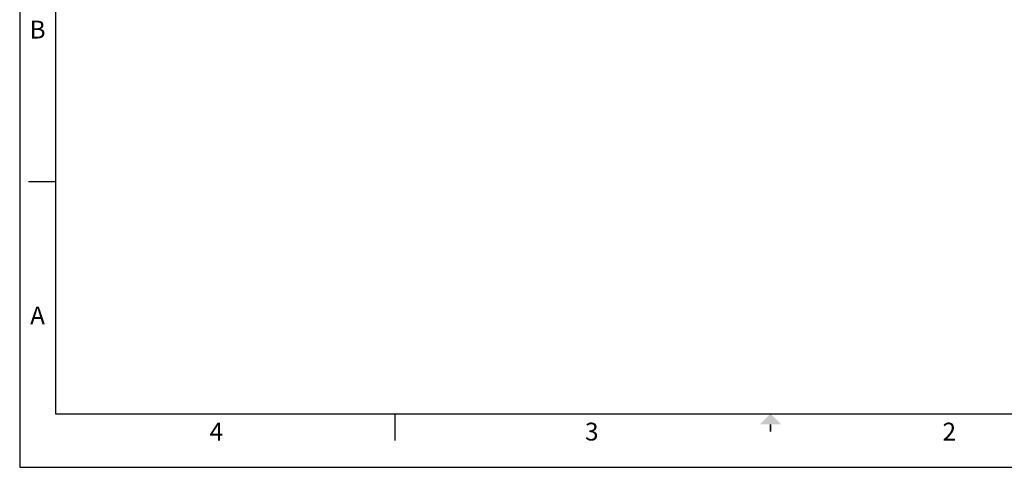
# Model space of a CAD drawing. Units: inches. Extents: x -18 to 44.3, y -44.6 to 17.3.
# Drawn here: x 11.7 to 25.5, y -33.5 to -27.3 of the extents above; entities that cross this region are included whole.
import ezdxf
from ezdxf.enums import TextEntityAlignment as Align

# ---------------------------------------------------------------- set-up
doc = ezdxf.new("R2010")
doc.units = ezdxf.units.IN
doc.header["$MEASUREMENT"] = 0
doc.layers.add('case', color=7, linetype='Continuous')
doc.layers.add('Title Block', color=7, linetype='Continuous')
doc.styles.add('Roman', font='romans')

# ---------------------------------------------------------------- blocks, each defined once
blk = doc.blocks.new('A$C5DD9786F')
at = {"layer": 'Title Block'}
for p, q in [((0.2, 16), (0.2, 0)), ((0.7, 15.25), (0.7, 0.75)), ((0.325, 4), (0.7, 4)), ((0.7, 0.75), (20.7, 0.75)), ((5.45, 0.375), (5.45, 0.75)), ((0.2, 0), (21.2, 0))]:
    blk.add_line(p, q, dxfattribs=at)
at = {"layer": 'Title Block', "const_width": 0.02}
blk.add_lwpolyline([(10.7, 0.5), (10.7, 0.6)], dxfattribs=at)
at = {"layer": 'Title Block'}
blk.add_solid([(10.55, 0.6), (10.85, 0.6), (10.7, 0.75)], dxfattribs=at)
at = {"color": 0, "style": 'Roman', "flags": 8}
for tag, p in [('FNAME', (0.15, 6)), ('REVDATE', (0.15, 3)), ('USER', (0.15, 0))]:
    blk.add_attdef(tag, p, '', height=0.15, rotation=90, dxfattribs=at)
at = {"layer": 'Title Block', "style": 'Roman'}
for s, p in [('B', (0.45, 6.125)), ('A', (0.45, 2.125)), ('4', (2.95, 0.5)), ('3', (8.2, 0.5)), ('2', (13.2, 0.5))]:
    blk.add_text(s, height=0.25, dxfattribs=at).set_placement(p, align=Align.MIDDLE_CENTER)

msp = doc.modelspace()

# ---------------------------------------------------------------- block references
at = {"layer": 'case'}
msp.add_blockref('A$C5DD9786F', (11.548, -33.549, 1.664), dxfattribs=at)

doc.saveas('drawing.dxf')
